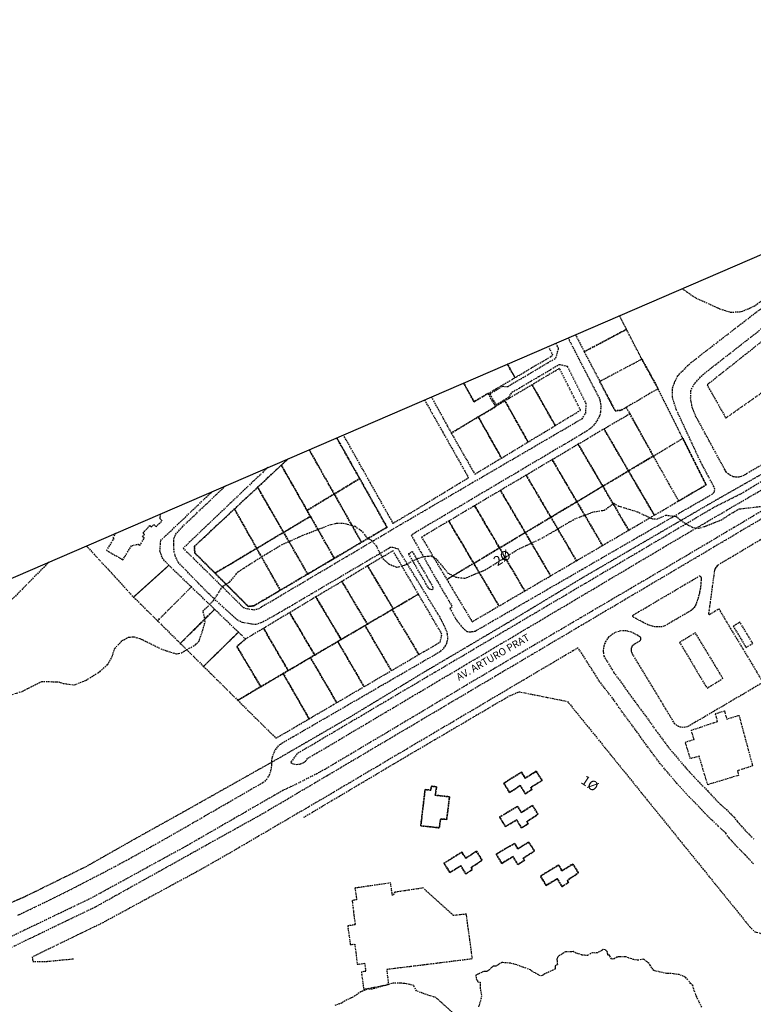
# Model space of a CAD drawing. Extents: x 360275 to 392392, y 7748301 to 7762241.
# Drawn here: x 363589 to 363891, y 7750409 to 7750815 of the extents above; entities that cross this region are included whole.
import ezdxf
from ezdxf.enums import TextEntityAlignment as Align

# ---------------------------------------------------------------- set-up
doc = ezdxf.new("R2010")
doc.units = 0
doc.header["$MEASUREMENT"] = 0
doc.linetypes.add('BORDER', pattern=[1.75, 0.5, -0.25, 0.5, -0.25, 0, -0.25])
doc.layers.get('0').update_dxf_attribs({"linetype": 'CONTINUOUS'})
doc.layers.add('BARRERA', color=6, linetype='FENCELINE1')
doc.styles.add('MONOTXT', font='MONOTXT', dxfattribs={"height": 0.2})
doc.styles.get("Standard").update_dxf_attribs({"font": 'txt', "bigfont": 'bigfont.shx'})
doc.linetypes.add('FENCELINE1', pattern='A,6.35,-2.54,[133,ltypeshp.shx,S=2.54,R=0,X=-2.54,Y=0],-2.54,25.4', length=36.83)

msp = doc.modelspace()

# ---------------------------------------------------------------- linework, layer by layer
at = {"color": 7, "linetype": 'BORDER', "ltscale": 0.5}
msp.add_lwpolyline([(364215.6354859777, 7750818.826413643), (364198.1340885972, 7750808.176715098), (364170.664139732, 7750791.879773315), (364137.3944896954, 7750771.859135739), (364108.5990796365, 7750754.611383715), (364072.0426696885, 7750732.538465495), (364037.2340940215, 7750712.010725781), (363996.9438013789, 7750687.865639816), (363943.2380609235, 7750656.093652583), (363901.4316976527, 7750631.387259495), (363874.5851016424, 7750616.123764111), (363820.6178212445, 7750584.731976012), (363790.9762477193, 7750566.857456687), (363756.6764376638, 7750546.632817628), (363724.6672027047, 7750527.243729104), (363696.2103611256, 7750510.767047666), (363658.1389952779, 7750489.317660286), (363634.7918653145, 7750476.316904858), (363615.5923463235, 7750465.43115113), (363590.6700239304, 7750453.185795863), (363559.285965268, 7750439.458821814)], dxfattribs=at)
at = {"color": 7, "linetype": 'BORDER'}
for points in [[(363814.746335929, 7750683.807098115), (363827.8805245765, 7750658.33231522), (363828.3300033881, 7750655.562230602), (363828.1295537109, 7750653.172268274), (363827.7992620821, 7750651.622330392), (363826.0486901336, 7750648.58265971), (363824.1882931663, 7750646.473009709), (363821.7279808781, 7750644.813472591), (363750.0900045269, 7750602.426950627), (363760.6564877898, 7750583.734962197), (363767.0544274187, 7750572.783758222), (363766.0742976115, 7750572.093942623), (363768.7734000812, 7750567.323434698), (363771.3763450104, 7750564.090110669), (363773.0960834491, 7750562.699787073), (363774.2760420357, 7750562.479565058), (363776.4861022056, 7750562.799149239), (363776.8861473537, 7750563.039073974), (363776.8861473537, 7750563.039073974), (363872.3182062487, 7750618.217189626), (363873.981562158, 7750619.169083606), (363875.0769888553, 7750620.030216534), (363875.3241748771, 7750621.350232794), (363874.8921811598, 7750622.458912331), (363869.5056845861, 7750632.604482933), (363862.0387026657, 7750648.64588814), (363859.5496961501, 7750653.926356543), (363857.8506858562, 7750659.186676309), (363857.9314064746, 7750663.016661189), (363858.6718335663, 7750665.286521915), (363858.6718335663, 7750665.286521915), (363860.0623791794, 7750668.186260334), (363865.4736911234, 7750673.570472), (363930.6350956688, 7750723.83898956)], [(363817.7695983947, 7750685.113551911), (363821.4637807988, 7750678.047428798), (363827.8511768383, 7750665.829806102), (363834.1734361815, 7750653.736774954), (363836.3041600062, 7750653.747896981), (363838.7171564902, 7750655.03709598), (363840.297789351, 7750652.411790302), (363829.6284230844, 7750646.175924201), (363818.9703126334, 7750639.856300997), (363808.2676986408, 7750633.510289834), (363797.5047008124, 7750627.12847466), (363786.9042733925, 7750620.843054035), (363776.2599437655, 7750614.531602021), (363765.5952979949, 7750608.208103747), (363754.3598388777, 7750601.546147235), (363764.7715582725, 7750584.109187948), (363775.1832776683, 7750566.67222866), (363786.3042840211, 7750573.172031121), (363796.9348714481, 7750579.385202495), (363807.6034664594, 7750585.620587848), (363818.2393346046, 7750591.836845601), (363828.9992196549, 7750598.125586488), (363839.7917089191, 7750604.433383288), (363850.3683392898, 7750610.61501883), (363860.4361067571, 7750616.499243486), (363871.7538989893, 7750623.11405976), (363862.148246237, 7750642.305964774), (363851.8989640352, 7750662.783828753), (363851.4815194792, 7750663.617874754), (363845.2096220403, 7750675.049945088), (363838.906259789, 7750687.294036994), (363835.9780322699, 7750692.982031025)], [(363817.7695983947, 7750685.113551911), (363821.4637807988, 7750678.047428798), (363838.906259789, 7750687.294036994), (363835.9780322699, 7750692.982031025)], [(363952.4873184272, 7750665.656169932), (363887.9305791165, 7750627.387092211), (363886.3055041413, 7750626.56328766), (363885.174932598, 7750626.305714612), (363884.0155510985, 7750626.286468125), (363882.8770531098, 7750626.506373143), (363881.8082369872, 7750626.956004086), (363880.8549143811, 7750627.616088851), (363880.0579466511, 7750628.458334852), (363879.4442780464, 7750629.442522616), (363867.3492801971, 7750651.714889001), (363866.0399030008, 7750655.025135422), (363865.3506273971, 7750658.875265177), (363865.4112012571, 7750661.925253835), (363866.6916979541, 7750664.565012954), (363869.682341379, 7750667.984450321), (363873.8329716128, 7750671.333669433), (363900.6769166727, 7750692.298619078)], [(363900.9632995472, 7750687.227292134), (363872.1390437539, 7750664.365996338), (363879.8270918418, 7750650.726035865), (363910.4836383973, 7750672.315245909)], [(363690.9342576956, 7750630.303718405), (363656.0089807668, 7750596.994652007), (363680.874380024, 7750572.539973114), (363682.2642915685, 7750572.069711592), (363685.2542087295, 7750571.629149027), (363687.1142896021, 7750572.058799058), (363687.9043780192, 7750572.52865041), (363743.6305879102, 7750605.52816603), (363747.7410450455, 7750607.957392685), (363820.56903831, 7750650.433690747), (363822.119476674, 7750652.763399071), (363822.2502123442, 7750656.673374542), (363814.6107446727, 7750671.937242658), (363811.1823969724, 7750672.7032507), (363791.3376045375, 7750661.028090942), (363790.2199598782, 7750659.126029602), (363785.189898597, 7750656.09530858), (363782.5594551441, 7750660.730235653), (363787.7687450898, 7750663.809787341), (363789.9381976285, 7750663.716709113), (363809.7675963537, 7750675.469867243), (363810.9007445936, 7750679.349925625), (363809.7504660441, 7750681.648214044)], [(363758.3890279957, 7750659.453202366), (363766.5948045746, 7750644.504750046), (363776.3344888965, 7750627.546416363), (363787.3286470351, 7750634.195409542), (363798.2971862609, 7750640.828909039), (363809.4835651097, 7750647.594152519), (363819.9496949705, 7750653.92380734), (363811.2902447152, 7750671.167986186), (363799.9642935804, 7750664.411446622), (363788.7768014892, 7750657.737505332), (363784.8936516837, 7750655.420997432), (363781.8632618169, 7750660.863146304), (363792.8953091231, 7750667.370672677), (363808.5576902487, 7750676.609516149), (363806.6912779763, 7750680.326235582)], [(363789.7211361745, 7750672.992864287), (363792.8953091231, 7750667.370672677), (363808.5576902487, 7750676.609516149), (363806.6912779763, 7750680.326235582)], [(363771.6793097509, 7750665.196381879), (363776.0206035831, 7750657.416709618), (363781.8632618169, 7750660.863146304), (363792.8953091231, 7750667.370672677), (363789.7211361751, 7750672.992864287)], [(363758.3890279957, 7750659.453202366), (363766.5948045746, 7750644.504750046), (363777.7605469719, 7750651.165716473), (363784.8936516837, 7750655.420997432), (363781.8632618169, 7750660.863146304), (363776.0206035812, 7750657.416709618), (363771.6793097506, 7750665.196381879)], [(363955.5586655725, 7750660.577368232), (363886.1437920759, 7750619.449089183), (363874.982055311, 7750613.822453209), (363702.9325736862, 7750512.139710953), (363700.3345560402, 7750508.55396078), (363701.5758057655, 7750508.027235258), (363702.8348383157, 7750507.835301202), (363704.1453240615, 7750507.961102436), (363705.5320441619, 7750508.48751399), (363706.5480617451, 7750509.218540477), (363707.5194812975, 7750510.41174146), (363715.1655645453, 7750514.885823595), (363862.2603426481, 7750602.178427835), (363958.3566265887, 7750658.335423952)], [(363755.5571484927, 7750658.22945161), (363773.7656421558, 7750625.994400277), (363742.6809181188, 7750607.213991552), (363722.1196767091, 7750643.779990984)], [(363961.7145796287, 7750652.159053547), (363863.6116575076, 7750593.889830356), (363863.6116575076, 7750593.889830356), (363784.6165193504, 7750547.508340001), (363714.5088224047, 7750505.750699636), (363711.1669313515, 7750503.941787202), (363702.2272043544, 7750499.443500727), (363697.1566878807, 7750497.015917013), (363693.5543137713, 7750494.991021763), (363657.8826707507, 7750474.42437925), (363618.1469512515, 7750452.662378059), (363577.8576912637, 7750433.308382873)], [(363579.5072166062, 7750429.639695622), (363619.8196235046, 7750449.066245756), (363619.8201912519, 7750449.066547082), (363619.8201912519, 7750449.066547082), (363689.1898450981, 7750487.738917709), (363715.8140619573, 7750503.465366025), (363786.7743174637, 7750545.445815504), (363864.9140193117, 7750591.634358403), (363864.9140193117, 7750591.634358403), (363963.1071242642, 7750649.801762848)], [(363719.3507461785, 7750642.583442604), (363728.8394162235, 7750625.708843617), (363740.1119201918, 7750605.661884123), (363729.594116954, 7750599.449573153), (363718.3882683188, 7750592.830870099), (363707.3993278797, 7750586.340283263), (363696.1123518607, 7750579.673662548), (363685.1845078933, 7750573.21916217), (363682.854468421, 7750573.009600567), (363669.1824000188, 7750586.699265586), (363660.8886062604, 7750595.003733862), (363660.6491217966, 7750597.743778971), (363677.192078757, 7750613.196663968), (363686.7406108089, 7750622.116010614), (363696.5186019026, 7750631.249696464), (363699.4414805679, 7750633.979976667)], [(363707.989732459, 7750637.673964954), (363718.339834202, 7750619.361647643), (363728.8394162235, 7750625.708843617), (363719.3507461785, 7750642.583442604)], [(363699.4414805705, 7750633.979976668), (363696.5186019026, 7750631.249696463), (363707.1399001608, 7750612.591075625), (363718.339834202, 7750619.361647643), (363707.9897324609, 7750637.673964955)], [(363587.8876371895, 7750445.631474558), (363599.7211721529, 7750451.313140308), (363611.1322208726, 7750456.996516285), (363622.3942905458, 7750462.806889491), (363632.6394787988, 7750468.269994605), (363642.2384200207, 7750473.545076481), (363654.7697278539, 7750480.664546438), (363689.8600835855, 7750500.903919812), (363690.9837112258, 7750502.365822815), (363691.6015292237, 7750503.487881753), (363692.1458960342, 7750504.902664801), (363692.4766999473, 7750506.383402792), (363692.5664420779, 7750507.222622869), (363692.5667160711, 7750509.236663302), (363692.8586537874, 7750510.901317733), (363693.4141395361, 7750512.510253923), (363694.193740962, 7750513.972802904), (363695.0210181986, 7750515.100783342), (363696.1282695689, 7750516.235897652), (363762.2923311627, 7750554.532616584), (363763.4863497083, 7750555.749183816), (363764.2874528988, 7750556.785317866), (363764.7547887041, 7750557.854903062), (363765.2221245094, 7750559.392378562), (363765.0923032238, 7750561.494127199), (363764.7025760504, 7750562.944200551), (363762.3635017973, 7750567.864640739), (363744.8389020524, 7750596.567938525), (363743.6989716896, 7750596.938153011), (363743.6289754527, 7750596.958166182), (363742.4790469705, 7750597.338382549), (363741.4590338179, 7750597.268574464), (363696.7640824633, 7750570.956983416), (363690.183380776, 7750567.228221519), (363688.0831888987, 7750566.208616654), (363687.2731399935, 7750565.948769062), (363685.9930515856, 7750565.479009904), (363683.5531118371, 7750565.799468989), (363681.803172076, 7750566.119798247), (363680.5132153732, 7750566.350040958), (363678.4233960359, 7750567.310434178), (363666.5654489769, 7750578.222665461), (363654.0278725902, 7750591.105024651), (363652.9321003592, 7750593.469562341), (363652.9321003592, 7750593.469562341), (363652.3186779077, 7750595.385346314), (363652.3186779077, 7750595.385346314), (363652.1591934458, 7750598.12537637), (363652.2496901647, 7750600.76535939), (363652.3797917635, 7750601.305334921), (363653.0000796242, 7750602.835218239), (363655.7406515552, 7750605.87470265), (363673.5756761454, 7750622.802489177)], [(363616.136636724, 7750597.981140726), (363635.5851898947, 7750576.848494396), (363645.4539915676, 7750567.068401765), (363654.8494760738, 7750557.757371731), (363664.4407818763, 7750548.252280604), (363678.5442493659, 7750534.275586875), (363694.3242384259, 7750518.63744155), (363707.9854163312, 7750526.635576412), (363719.3827564445, 7750533.308314583), (363730.6412027756, 7750539.899735374), (363741.9098171507, 7750546.497109192), (363743.6196694848, 7750547.498167058), (363753.26000961, 7750553.140645557), (363762.0316974305, 7750558.274702999), (363762.7723089083, 7750561.524563709), (363753.0794487911, 7750578.062702774), (363742.5987854385, 7750595.948359995), (363732.1337067689, 7750589.677152882), (363721.4897194392, 7750583.298734607), (363710.7770407916, 7750576.879153002), (363699.9674285146, 7750570.401483838), (363689.1961327827, 7750563.946775895), (363681.7919283983, 7750559.509800246), (363678.831959878, 7750562.355844752), (363669.0268046417, 7750571.783616708), (363659.4277530097, 7750581.013217625), (363650.1376544022, 7750589.945756581), (363647.5965793523, 7750592.71447996), (363646.4587661595, 7750595.807747708), (363646.7838468429, 7750600.203492664), (363668.0913259515, 7750620.432516271)], [(363616.136636724, 7750597.981140726), (363635.5851898947, 7750576.848494396), (363650.1376544022, 7750589.945756581), (363647.5965793523, 7750592.71447996), (363646.4587661595, 7750595.807747708), (363646.7838468429, 7750600.203492664), (363668.0913259515, 7750620.432516271)], [(363919.9331650975, 7750615.76333677), (363877.0217411927, 7750590.259450822), (363876.6474235122, 7750590.005261183), (363876.3032152717, 7750589.711445798), (363875.9941271691, 7750589.380883645), (363875.7240585171, 7750589.017744943), (363875.4964163805, 7750588.626610886), (363875.3140725874, 7750588.212415843), (363875.1793275046, 7750587.780385109), (363874.8535208394, 7750585.549745895), (363873.7002935036, 7750576.97960198), (363872.7362167378, 7750570.095376825), (363872.736385527, 7750569.998386326), (363872.7635149573, 7750569.905267159), (363872.8154655675, 7750569.823362827), (363872.8881404594, 7750569.759132419), (363872.9758083931, 7750569.71764123), (363873.0715557559, 7750569.702161313), (363873.1678317812, 7750569.713913434), (363873.2803163909, 7750569.766050898), (363876.9540497306, 7750571.988703222), (363895.0127740063, 7750541.922604329)], [(363628.1564834745, 7750603.175322375), (363626.9907074886, 7750601.303783048), (363627.4747800519, 7750601.060734553), (363624.4170835846, 7750596.190142652), (363631.1473194211, 7750592.216425091), (363634.8046436923, 7750598.071490144), (363637.4547243536, 7750598.651128259), (363638.1479673049, 7750598.176577589), (363640.0389351499, 7750601.293060685), (363639.2495638019, 7750601.735157886), (363640.0327862723, 7750602.67176638), (363639.443267567, 7750603.213552982), (363642.3065686011, 7750606.329114557), (363642.892329486, 7750605.744810115), (363643.9397853845, 7750606.788408708), (363644.8419378604, 7750605.882921735), (363647.3101231939, 7750608.304178971), (363646.536890881, 7750609.122748166), (363646.6723246801, 7750611.176642576)], [(363600.7174902885, 7750591.3180069), (363551.1240051267, 7750541.077354848)], [(363894.7925734584, 7750541.378706959), (363864.6986221428, 7750523.710470087), (363863.8758433181, 7750523.328180903), (363862.9943951889, 7750523.11346233), (363862.0880564096, 7750523.073401283), (363861.1911012557, 7750523.209512717), (363860.33744915, 7750523.516649419), (363859.5593819598, 7750523.983196648), (363858.8863232172, 7750524.591511369), (363858.309463363, 7750525.375267399), (363841.3859342261, 7750553.370978884), (363841.0578863908, 7750554.032253232), (363840.9115112199, 7750554.636134002), (363840.8906666551, 7750555.257151861), (363840.9962192884, 7750555.869488629), (363841.2237808778, 7750556.447687035), (363841.5638907839, 7750556.96770908), (363842.0024092885, 7750557.407935382), (363842.5211054374, 7750557.750063986), (363844.2781787243, 7750558.713733416), (363844.5052607459, 7750558.896213213), (363844.6765730436, 7750559.131834131), (363844.7801365115, 7750559.404120246), (363844.8087094164, 7750559.6940318), (363844.7602937826, 7750559.981296568), (363844.6382750989, 7750560.245827401), (363844.4511855905, 7750560.469126833), (363844.2121075949, 7750560.635580527), (363840.8928218753, 7750562.345060465), (363838.5068660554, 7750562.955401028), (363836.5226140496, 7750562.923181629), (363834.0222584949, 7750562.174517577), (363831.5328468214, 7750560.351858061), (363830.3298637717, 7750558.709950531), (363829.548863232, 7750556.794490067), (363829.2593811163, 7750554.68095607), (363829.5386552912, 7750552.460329756), (363833.7141342274, 7750545.619315529), (363837.0536381033, 7750541.184663348), (363841.9908638623, 7750534.167910687), (363846.4503036503, 7750528.267425888), (363851.0689846174, 7750521.729082565), (363856.3247239514, 7750514.712268125), (363863.3323972094, 7750506.419736637), (363868.2696229684, 7750500.997661176), (363872.2512767854, 7750497.010875507), (363876.0736269894, 7750492.864578874), (363877.9848020904, 7750491.110390709), (363880.1160303325, 7750489.16153986), (363881.8664658096, 7750487.427429565), (363883.3190603236, 7750486.032328537), (363884.6887028123, 7750484.132070803), (363886.3183659919, 7750482.341764148), (363888.0280065926, 7750480.431442442), (363889.7976678888, 7750478.631109446), (363891.3573743448, 7750477.070815957)], [(363891.2270984574, 7750466.866352347), (363889.5174540941, 7750468.756674052), (363887.8477777437, 7750470.476988235), (363886.2880712877, 7750472.037281724), (363884.5184099915, 7750473.837614719), (363882.8087693908, 7750475.747936425), (363881.1791062112, 7750477.53824308), (363879.8094637225, 7750479.438500813), (363878.3568692085, 7750480.833601843), (363876.6064337314, 7750482.567712137), (363874.4752054893, 7750484.516562985), (363872.5640303883, 7750486.270751151), (363868.7416801843, 7750490.417047784), (363864.7600263673, 7750494.403833453), (363859.8228006082, 7750499.825908913), (363852.8151273503, 7750508.118440402), (363847.5593880162, 7750515.135254841), (363842.9407070492, 7750521.673598165), (363838.4812672612, 7750527.574082963), (363833.5440415022, 7750534.590835624), (363827.9084490313, 7750541.855046755), (363818.95690733, 7750555.931282088), (363714.706517212, 7750494.316937492), (363674.8019163049, 7750470.971434146), (363663.6305736731, 7750464.61049052), (363622.922487595, 7750442.513671115), (363593.7655756547, 7750428.361533958), (363594.010795528, 7750426.546687623), (363598.636894442, 7750426.465443627), (363610.7971106012, 7750427.613155685)], [(363705.7580988425, 7750486.005289677), (363743.6123296981, 7750508.488167747), (363746.632666435, 7750510.277599498), (363790.5475237275, 7750536.089337314), (363794.6078435135, 7750537.788573389), (363814.5670943175, 7750533.804817957), (363889.7695949058, 7750440.790666854), (363891.8292204476, 7750438.800279299), (363898.6588722466, 7750436.948994257), (363902.8872089133, 7750428.108198533), (363894.3918712082, 7750399.73979644)], [(363869.9476884174, 7750407.661123317), (363867.7456884178, 7750412.133123318), (363866.8676884276, 7750414.368123313), (363866.2116884281, 7750416.599123265), (363865.3256884579, 7750417.498123323), (363863.3356883879, 7750419.966123256), (363860.6706884679, 7750421.106123309), (363857.1116884378, 7750421.586123258), (363855.3306884774, 7750421.604123288), (363850.2176884076, 7750422.768123345), (363849.3326884377, 7750423.890123278), (363848.6706883981, 7750425.009123283), (363848.2296883882, 7750425.681123342), (363847.1216884282, 7750426.583123275), (363845.7906884177, 7750427.486123244), (363843.7846883776, 7750427.061123278), (363841.7826884276, 7750427.304123338), (363839.7826884574, 7750427.992123323), (363838.4496884578, 7750428.450123305), (363836.0016884682, 7750428.475123284), (363834.8866883776, 7750428.263123279), (363833.7706883781, 7750427.607123276), (363833.1576884676, 7750427.433123345), (363832.6576884378, 7750427.618123312), (363831.995688388, 7750428.737123311), (363831.9096884382, 7750429.137123288), (363831.7756883883, 7750429.185123319), (363831.3306883982, 7750429.189123335), (363831.1976884574, 7750429.335123278), (363831.1376884578, 7750429.513123293), (363831.0386883783, 7750430.325123276), (363830.6726884776, 7750430.976123278), (363830.0686884279, 7750431.355123324), (363829.3386884377, 7750431.434123296), (363826.8836883883, 7750430.124123309), (363826.049688408, 7750430.008123327), (363824.8806884083, 7750430.144123305), (363822.8706884774, 7750429.052123266), (363820.4226884077, 7750429.076123311), (363820.4236884274, 7750429.299123314), (363817.9786884281, 7750429.991123343), (363816.8696884577, 7750430.670123313), (363816.2006883778, 7750430.454123273), (363813.7516884179, 7750430.479123292), (363812.1896884179, 7750429.604123313), (363810.4016884378, 7750428.287123268), (363810.175688478, 7750427.622123267), (363810.3846884378, 7750425.172123324), (363809.4916883883, 7750424.736123243), (363809.4846883881, 7750423.401123261), (363807.699688428, 7750422.52912331), (363805.2446884679, 7750421.441123252), (363804.128688448, 7750420.785123252), (363803.459688478, 7750420.569123323), (363799.6866884277, 7750422.610123291), (363799.2436884575, 7750423.059123266), (363796.1336884274, 7750424.20312327), (363793.6896884077, 7750425.118123298), (363791.0226884381, 7750425.812123306), (363787.4626884282, 7750426.070123272), (363785.005688398, 7750424.537123255), (363783.8926884074, 7750424.549123302), (363781.4326883982, 7750422.348123307), (363779.8746884278, 7750422.364123275), (363776.7506883777, 7750420.838123277), (363776.9646883978, 7750419.278123287), (363777.6266883974, 7750418.159123257), (363778.5156884379, 7750417.927123267), (363778.5036883781, 7750415.702123333), (363779.1526883877, 7750412.135123304), (363778.2456884476, 7750409.029123283), (363777.792688378, 7750407.699123315)], [(363767.540688468, 7750405.132123332), (363762.6666883779, 7750409.409123284), (363760.2296883882, 7750411.658123257), (363757.118688478, 7750412.580123329), (363754.6746883978, 7750413.494123256), (363752.2316884481, 7750414.409123287), (363751.1306884278, 7750416.6451233), (363748.0176884782, 7750417.344123316), (363745.570688418, 7750417.591123261), (363742.677688388, 7750417.620123302), (363740.0016884281, 7750416.757123331), (363736.6586884278, 7750415.901123272), (363733.9836883674, 7750415.038123269), (363731.9806884777, 7750415.058123256), (363729.3036883975, 7750413.972123248), (363725.9536883681, 7750411.78112327), (363723.4986884779, 7750410.693123305), (363721.4886883878, 7750409.379123322), (363718.3676884676, 7750408.297123281)]]:
    msp.add_lwpolyline(points, dxfattribs=at)
for points, elevation in [([(363861.8444929915, 7750704.159802123), (363863.8167572362, 7750702.727980392), (363867.5067572357, 7750700.227980392), (363877.4567572349, 7750695.747980392), (363881.8767572367, 7750694.32798039), (363886.2267572363, 7750694.607980391), (363889.1567572361, 7750695.757980393), (363892.1067572372, 7750697.197980395), (363895.1167572351, 7750699.497980392), (363897.7567572357, 7750702.837980391), (363900.0867572376, 7750705.617980393), (363903.3867572365, 7750706.71798039), (363907.0367572369, 7750705.807980394), (363909.8867572365, 7750703.64798039), (363912.0467572366, 7750700.997980392), (363914.5267572352, 7750698.207980393), (363917.2267572363, 7750697.097980393), (363920.9267572375, 7750697.737980394), (363922.6067572372, 7750699.207980393)], 30), ([(363741.8067572364, 7750590.107980391), (363744.1867572354, 7750589.127980394), (363747.3067572364, 7750590.007980393), (363752.5267572352, 7750592.677980391), (363754.8367572376, 7750593.497980392), (363758.3167572362, 7750593.837980391), (363760.3167572362, 7750592.71798039), (363765.2367572361, 7750586.767980395), (363768.6167572351, 7750585.067980392), (363772.2667572373, 7750584.637980392), (363780.6267572367, 7750588.067980392), (363793.9267572375, 7750596.427980391), (363804.0067572357, 7750601.14798039), (363817.5167572373, 7750609.07798039), (363824.8067572364, 7750611.867980393), (363829.7367572361, 7750612.71798039), (363833.6667572358, 7750615.547980392), (363835.7567572357, 7750614.39798039), (363843.4267572375, 7750612.027980393), (363849.5967572355, 7750609.107980391), (363851.4367572354, 7750609.037980391), (363855.1467572363, 7750610.657980392), (363859.3467572355, 7750610.107980391), (363862.0267572352, 7750608.027980393), (363864.2067572349, 7750606.637980392), (363866.4967572359, 7750605.497980392), (363868.6367572365, 7750605.207980393), (363871.2267572363, 7750606.017980395), (363877.7967572366, 7750608.617980393), (363882.826757236, 7750611.767980395), (363885.3667572351, 7750613.177980391), (363895.7167572366, 7750614.427980391)], 20), ([(363584.8667572351, 7750536.457980393), (363589.7167572366, 7750537.997980392), (363597.696757237, 7750542.087980391), (363604.7667572373, 7750541.837980391), (363606.4767572363, 7750541.227980392), (363611.1367572365, 7750540.597980393), (363615.9667572366, 7750542.547980392), (363621.7667572373, 7750546.157980392), (363624.9067572361, 7750548.997980392), (363626.6067572372, 7750551.937980393), (363627.8667572351, 7750555.737980394), (363630.9367572354, 7750558.89798039), (363633.4867572361, 7750560.307980394), (363635.7967572366, 7750560.437980393), (363638.5067572357, 7750559.627980394), (363646.7567572357, 7750555.547980392), (363649.2367572361, 7750554.627980394), (363653.446757237, 7750553.387980392), (363655.3167572362, 7750553.89798039), (363661.076757236, 7750557.137980392), (363662.5867572376, 7750558.677980391), (363664.1667572358, 7750563.237980394), (363665.0567572364, 7750566.597980393), (363664.8967572363, 7750568.347980393), (363664.2467572359, 7750571.067980392), (363668.6067572372, 7750575.46798039), (363672.3767572367, 7750581.287980391), (363675.2967572366, 7750583.137980392), (363677.8767572367, 7750586.297980392), (363678.9267572375, 7750587.437980393), (363688.6567572361, 7750593.657980392), (363696.6267572367, 7750598.447980395), (363705.3867572365, 7750602.317980392), (363716.3967572363, 7750606.637980392), (363719.326757236, 7750607.297980392), (363722.0967572355, 7750607.337980391), (363726.9567572349, 7750606.027980393), (363729.4967572359, 7750604.297980392), (363731.8767572367, 7750601.257980393), (363733.576757236, 7750600.367980393), (363735.6667572358, 7750598.027980393), (363737.0167572373, 7750595.117980393), (363738.5467572366, 7750592.617980393), (363740.826757236, 7750590.507980393), (363741.8067572364, 7750590.107980391)], 20)]:
    msp.add_lwpolyline(points, dxfattribs=dict(at, elevation=elevation))
for points in [[(363827.8511768383, 7750665.829806102), (363845.2096220403, 7750675.049945088), (363838.906259789, 7750687.294036994), (363821.4637807988, 7750678.047428798), (363827.8511768383, 7750665.829806102)], [(363879.8270918418, 7750650.726035865), (363910.4836383973, 7750672.315245908), (363900.9642363832, 7750687.225824736), (363872.1390437539, 7750664.365996338), (363879.8270918418, 7750650.726035865)], [(363827.8511768383, 7750665.829806102), (363845.2096220403, 7750675.049945088), (363851.4815194792, 7750663.617874754), (363851.8989640352, 7750662.783828753), (363838.7171564902, 7750655.03709598), (363836.3041600062, 7750653.747896981), (363834.1734361815, 7750653.736774954), (363827.8511768383, 7750665.829806102)], [(363811.2902447152, 7750671.167986186), (363799.9642935804, 7750664.411446622), (363809.4835651115, 7750647.59415252), (363819.9496949705, 7750653.92380734)], [(363799.9642935804, 7750664.411446622), (363788.7768014882, 7750657.737505332), (363798.2971862609, 7750640.828909039), (363809.4835651097, 7750647.594152519)], [(363840.297789351, 7750652.411790302), (363849.9723358768, 7750635.029082055), (363862.148246237, 7750642.305964774), (363851.8989640352, 7750662.783828753), (363838.7171564902, 7750655.03709598), (363840.297789351, 7750652.411790302)], [(363788.7768014892, 7750657.737505332), (363777.7605469719, 7750651.165716473), (363787.328647036, 7750634.195409542), (363798.2971862637, 7750640.82890904)], [(363777.7605469719, 7750651.165716473), (363766.5948045756, 7750644.504750046), (363776.3344888965, 7750627.546416363), (363787.3286470351, 7750634.195409542)], [(363829.6284230844, 7750646.175924201), (363829.6284230844, 7750646.175924201), (363839.7074458095, 7750628.894312751), (363849.9723358768, 7750635.029082055), (363840.297789351, 7750652.411790302)], [(363829.6284230788, 7750646.175924213), (363818.9703126334, 7750639.856300997), (363829.1296235936, 7750622.572520833), (363839.7074458114, 7750628.894312751)], [(363860.4361067571, 7750616.499243486), (363849.9723358768, 7750635.029082055), (363862.148246237, 7750642.305964774), (363871.7538989893, 7750623.11405976), (363860.4361067571, 7750616.499243486)], [(363808.2676986427, 7750633.510289834), (363818.4244753997, 7750616.17463307), (363829.1296235936, 7750622.572520833), (363818.9703126334, 7750639.856300998)], [(363839.7074458095, 7750628.89431275), (363850.3683392907, 7750610.61501883), (363860.4361067571, 7750616.499243486), (363860.4361067571, 7750616.499243486), (363849.972887419, 7750635.029411682)], [(363686.7406108089, 7750622.116010615), (363697.4678754153, 7750603.539073207), (363708.5402608773, 7750610.131037405), (363707.1399001608, 7750612.591075625), (363696.5186019026, 7750631.249696464)], [(363797.5047008115, 7750627.12847466), (363807.7044572736, 7750609.767858353), (363818.4244753978, 7750616.17463307), (363808.2676986408, 7750633.510289834)], [(363786.9042733925, 7750620.843054035), (363797.1276187476, 7750603.446654335), (363807.7044572736, 7750609.767858353), (363797.5047008124, 7750627.12847466)], [(363829.1296235909, 7750622.572520831), (363839.7917089191, 7750604.433383288), (363850.3683392898, 7750610.61501883), (363839.7074458095, 7750628.89431275)], [(363686.7406108089, 7750622.116010614), (363677.1920787579, 7750613.196663967), (363686.3713770703, 7750596.932753364), (363697.4678754163, 7750603.539073209)], [(363718.339834201, 7750619.361647643), (363729.594116954, 7750599.449573153), (363740.1119201918, 7750605.661884123), (363728.8394162244, 7750625.708843618)], [(363818.4244753997, 7750616.17463307), (363828.9992196559, 7750598.125586488), (363839.7917089191, 7750604.433383288), (363829.1296235918, 7750622.572520833)], [(363707.1399001608, 7750612.591075625), (363708.5402608773, 7750610.131037405), (363718.3882683207, 7750592.8308701), (363729.594116954, 7750599.449573152), (363718.3398342038, 7750619.361647642)], [(363776.2599437655, 7750614.531602021), (363786.512573501, 7750597.102616227), (363797.1276187458, 7750603.446654334), (363786.9042733916, 7750620.843054035)], [(363765.5952979949, 7750608.208103747), (363775.9062241249, 7750590.763775171), (363786.5125735019, 7750597.102616228), (363776.2599437645, 7750614.531602021)], [(363818.4244753978, 7750616.174633069), (363807.7044572727, 7750609.767858353), (363818.2393346037, 7750591.836845601), (363828.9992196549, 7750598.125586488)], [(363660.6491217966, 7750597.743778971), (363660.8886062604, 7750595.003733862), (363669.1824000188, 7750586.699265586), (363686.3713770685, 7750596.932753364), (363677.192078757, 7750613.196663968)], [(363697.4678754191, 7750603.539073209), (363707.3993278797, 7750586.340283263), (363718.3882683188, 7750592.830870099), (363708.5402608783, 7750610.131037405)], [(363797.1276187458, 7750603.446654334), (363807.6034664594, 7750585.620587848), (363818.2393346046, 7750591.836845601), (363807.7044572727, 7750609.767858353)], [(363754.3598388777, 7750601.546147235), (363764.7715582725, 7750584.109187948), (363775.9062241259, 7750590.763775172), (363765.5952979958, 7750608.208103748)], [(363686.3713770712, 7750596.932753364), (363696.1123518607, 7750579.673662548), (363707.3993278797, 7750586.340283263), (363697.4678754181, 7750603.539073209)], [(363786.5125735019, 7750597.102616227), (363796.9348714481, 7750579.385202495), (363807.6034664585, 7750585.620587848), (363797.1276187458, 7750603.446654334)], [(363669.1824000179, 7750586.699265586), (363682.854468421, 7750573.009600567), (363685.1845078933, 7750573.21916217), (363696.1123518607, 7750579.673662547), (363686.3713770694, 7750596.932753364)], [(363732.1337067689, 7750589.677152882), (363742.7090003471, 7750571.970386238), (363753.0794487911, 7750578.062702774), (363753.0794487911, 7750578.062702774), (363742.5987854385, 7750595.948359995)], [(363749.0385595429, 7750594.747148322), (363750.4987269713, 7750595.636873605), (363757.4564897286, 7750583.745564282), (363758.9360061529, 7750581.175285863), (363759.0158010655, 7750580.08527083), (363758.6257577984, 7750579.855344213), (363757.6058161425, 7750580.165536122), (363757.1958970566, 7750580.595613256), (363749.0385595429, 7750594.747148322), (363749.0385595429, 7750594.747148322)], [(363775.906224124, 7750590.763775171), (363786.304284023, 7750573.172031121), (363796.93487145, 7750579.385202496), (363786.512573501, 7750597.102616227)], [(363635.5851898751, 7750576.848494416), (363645.4539915676, 7750567.068401765), (363659.4277530097, 7750581.013217626), (363650.1376544022, 7750589.945756581)], [(363721.4897194392, 7750583.298734607), (363732.0050182844, 7750565.682129056), (363742.2246744203, 7750571.685859792), (363742.7090003452, 7750571.970386238), (363732.1337067698, 7750589.677152884)], [(363764.7715582725, 7750584.109187948), (363775.1832776683, 7750566.67222866), (363786.3042840211, 7750573.172031121), (363775.9062241259, 7750590.763775172)], [(363841.8729589012, 7750568.437172278), (363841.7218924797, 7750568.511291125), (363841.597985994, 7750568.625141245), (363841.5113754141, 7750568.76940931), (363841.4691457812, 7750568.932293703), (363841.4747516223, 7750569.100469925), (363841.5277343605, 7750569.26018059), (363841.6237598284, 7750569.398360822), (363841.7693570907, 7750569.512192807), (363869.0037636448, 7750585.578741896), (363869.1072041577, 7750585.549295577), (363869.184695172, 7750585.516751381), (363869.2490352568, 7750585.481912726), (363869.3326704771, 7750585.423945553), (363869.4177480236, 7750585.345876971), (363869.4984720562, 7750585.2449562), (363869.582294125, 7750585.083633211), (363869.6246786834, 7750584.925634415), (363869.6258553629, 7750583.705025555), (363869.5740174557, 7750582.48632011), (363869.4639399516, 7750581.27148964), (363869.2958748945, 7750580.063315702), (363869.0702070947, 7750578.864564613), (363868.7874532592, 7750577.677981116), (363868.448260798, 7750576.506282091), (363867.7488910937, 7750574.52707676), (363867.5719856675, 7750573.983267493), (363867.3434025234, 7750573.45907879), (363867.0652774282, 7750572.959408417), (363866.7402090494, 7750572.488925051), (363866.3712346664, 7750572.052024657), (363865.9618017952, 7750571.65278942), (363865.5157359791, 7750571.2949496), (363864.5032958462, 7750570.668276122), (363859.7967498348, 7750567.904053873), (363854.7722773411, 7750564.998683645), (363854.3552531562, 7750564.833302153), (363853.5780277549, 7750564.623742662), (363852.7078610853, 7750564.528486321), (363850.6442925305, 7750564.570733414), (363849.5760431875, 7750564.785191591), (363848.6797315617, 7750565.051854183), (363847.6971214087, 7750565.442044138), (363845.5200000125, 7750566.558351636), (363841.8729560449, 7750568.437173153), (363841.8729589012, 7750568.437172278)], [(363710.7770407916, 7750576.879153002), (363721.2141354483, 7750559.342820367), (363731.0360885634, 7750565.112912923), (363732.0050182854, 7750565.682129056), (363721.4897194392, 7750583.298734607)], [(363645.4539915676, 7750567.068401766), (363654.8494760747, 7750557.757371731), (363669.0268046417, 7750571.783616708), (363659.4277530097, 7750581.013217625)], [(363742.7090003471, 7750571.970386238), (363742.2246744203, 7750571.685859792), (363753.2600096128, 7750553.140645559), (363762.0316974305, 7750558.274702999), (363762.7723089083, 7750561.524563709), (363753.0794487911, 7750578.062702774)], [(363710.7770407916, 7750576.879153001), (363699.9674285146, 7750570.401483838), (363710.2892007324, 7750552.92476036), (363719.7990112657, 7750558.511478839), (363721.2141354493, 7750559.342820367)], [(363654.8494760738, 7750557.757371731), (363664.4407818763, 7750548.252280604), (363678.831959877, 7750562.355844751), (363669.0268046398, 7750571.783616708)], [(363689.1961327818, 7750563.946775894), (363699.3591105527, 7750546.503671676), (363708.5074861347, 7750551.878058341), (363710.2892007352, 7750552.92476036), (363699.9674285146, 7750570.401483838)], [(363731.0360885606, 7750565.112912921), (363741.9098171497, 7750546.497109194), (363743.6196694848, 7750547.498167058), (363753.26000961, 7750553.140645558), (363742.2246744203, 7750571.685859792), (363732.0050182844, 7750565.682129056)], [(363719.7990112657, 7750558.511478839), (363730.6412027747, 7750539.899735373), (363741.9098171507, 7750546.497109192), (363731.0360885634, 7750565.112912923), (363721.2141354483, 7750559.342820367)], [(363882.9075487553, 7750564.836811909), (363888.1508195464, 7750556.089434506), (363890.9737879046, 7750557.757921742), (363885.6897423201, 7750566.511416031), (363882.9075487553, 7750564.836811909)], [(363885.6897423192, 7750566.51141603), (363882.9075487553, 7750564.836811909), (363888.1508195474, 7750556.089434507), (363890.9737879046, 7750557.757921741)], [(363885.6897423192, 7750566.511416031), (363882.9075487553, 7750564.836811909), (363888.1508195464, 7750556.089434506), (363890.9737879065, 7750557.757921741)], [(363664.4407818773, 7750548.252280605), (363678.5442493659, 7750534.275586875), (363688.0587967428, 7750539.865088103), (363678.1710838823, 7750556.477366743), (363681.7919283983, 7750559.509800245), (363678.831959878, 7750562.355844752)], [(363681.7919283964, 7750559.509800245), (363678.1710838833, 7750556.477366743), (363688.0587967428, 7750539.865088104), (363697.2811937946, 7750545.282960084), (363699.3591105527, 7750546.503671677), (363689.1961327827, 7750563.946775895)], [(363860.7747114644, 7750558.17299067), (363872.1317741404, 7750539.255178234), (363878.6696120183, 7750543.240699013), (363867.308350955, 7750562.097828886), (363860.7747114644, 7750558.17299067)], [(363867.308350956, 7750562.097828886), (363860.7747114635, 7750558.17299067), (363872.1317741404, 7750539.255178235), (363878.6696120183, 7750543.240699013)], [(363867.308350956, 7750562.097828886), (363860.7747114635, 7750558.17299067), (363872.1317741413, 7750539.255178235), (363878.6696120183, 7750543.240699013)], [(363719.7990112657, 7750558.511478839), (363710.2892007352, 7750552.92476036), (363708.5074861328, 7750551.87805834), (363719.3827564445, 7750533.308314583), (363730.6412027756, 7750539.899735374)], [(363708.5074861347, 7750551.878058341), (363699.3591105527, 7750546.503671677), (363697.2811937946, 7750545.282960084), (363707.9854163321, 7750526.635576411), (363719.3827564436, 7750533.308314581)], [(363697.2811937946, 7750545.282960084), (363688.0587967428, 7750539.865088104), (363678.5442493659, 7750534.275586874), (363694.3242384259, 7750518.63744155), (363707.9854163312, 7750526.635576412)], [(363872.3832171316, 7750499.436550422), (363868.8754260911, 7750511.177210624), (363865.2252398859, 7750510.187897395), (363863.1665287603, 7750517.038284865), (363866.7467300183, 7750518.107611265), (363865.6774468942, 7750521.917812519), (363876.4281334569, 7750525.565789827), (363875.5887355561, 7750528.765947817), (363879.248949984, 7750529.905259163), (363880.2383064887, 7750526.485072954), (363885.2686074412, 7750528.084126524), (363890.9046787414, 7750507.203065719), (363884.6542931403, 7750505.154241703), (363885.2039469321, 7750503.314138251)], [(363801.6616757856, 7750505.00724562), (363804.0509645304, 7750501.226796005), (363799.3704133293, 7750498.297676605), (363799.9102590362, 7750497.477575018), (363797.2199260554, 7750495.708081177), (363795.0305564021, 7750499.058493169), (363790.6800258922, 7750496.239311677), (363788.3007409087, 7750500.039759411), (363795.5616062776, 7750504.63839335), (363797.1511396336, 7750502.158094233), (363801.6616757856, 7750505.00724562)], [(363797.1511396318, 7750502.158094234), (363795.5616062776, 7750504.63839335), (363788.3007409106, 7750500.039759411), (363790.6800258922, 7750496.239311677), (363795.0305564021, 7750499.058493169), (363797.2199260563, 7750495.708081177), (363799.9102590362, 7750497.477575017), (363799.3704133303, 7750498.297676605), (363804.0509645314, 7750501.226796004), (363801.6616757856, 7750505.007245621)], [(363797.1511396318, 7750502.158094234), (363795.5616062776, 7750504.63839335), (363788.3007409115, 7750500.039759411), (363790.6800258931, 7750496.239311678), (363795.030556403, 7750499.058493168), (363797.2199260582, 7750495.708081177), (363799.9102590362, 7750497.477575017), (363799.3704133312, 7750498.297676605), (363804.0509645314, 7750501.226796004), (363801.6616757865, 7750505.007245621)], [(363754.0474375765, 7750482.486203907), (363755.8202466461, 7750497.415870615), (363758.1802070931, 7750497.205426581), (363758.4205081294, 7750498.805381397), (363760.5304648177, 7750498.574984401), (363760.0298081794, 7750495.085078538), (363765.8996895392, 7750494.453974102), (363764.7279303445, 7750485.104194404), (363762.1779717839, 7750485.324674186), (363761.6772812762, 7750481.654768326), (363754.0474375765, 7750482.486203907)], [(363758.4205081294, 7750498.805381397), (363758.1802070931, 7750497.205426581), (363755.8202466451, 7750497.415870615), (363754.0474375774, 7750482.486203907), (363761.6772812762, 7750481.654768325), (363762.177971782, 7750485.324674186), (363764.7279303445, 7750485.104194404), (363765.8996895402, 7750494.453974102), (363760.0298081794, 7750495.085078538), (363760.5304648177, 7750498.574984401)], [(363760.0298081803, 7750495.085078538), (363760.5304648186, 7750498.574984401), (363758.4205081285, 7750498.805381396), (363758.1802070931, 7750497.205426581), (363755.8202466461, 7750497.415870615), (363754.0474375774, 7750482.486203907), (363761.6772812762, 7750481.654768325), (363762.1779717802, 7750485.324674186), (363764.7279303436, 7750485.104194404), (363765.8996895411, 7750494.453974102)], [(363800.0790191161, 7750490.887543148), (363802.4183323215, 7750487.23710294), (363797.7777641861, 7750484.217976015), (363798.3276023668, 7750483.357872547), (363795.637269386, 7750481.588378706), (363793.5978959667, 7750484.918762476), (363788.9873805129, 7750482.179629902), (363786.5781218716, 7750486.120083278), (363793.9789496082, 7750490.518690879), (363795.5884716742, 7750487.978388), (363800.0790191161, 7750490.887543148)], [(363795.5884716742, 7750487.978387999), (363793.9789496091, 7750490.518690879), (363786.5781218725, 7750486.120083278), (363788.9873805138, 7750482.179629901), (363793.5978959658, 7750484.918762476), (363795.6372693869, 7750481.588378706), (363798.3276023668, 7750483.357872548), (363797.7777641861, 7750484.217976015), (363802.4183323224, 7750487.23710294), (363800.0790191161, 7750490.887543149)], [(363795.5884716752, 7750487.978388), (363793.97894961, 7750490.51869088), (363786.5781218734, 7750486.120083278), (363788.9873805157, 7750482.1796299), (363793.5978959649, 7750484.918762475), (363795.637269386, 7750481.588378706), (363798.3276023677, 7750483.357872547), (363797.7777641861, 7750484.217976015), (363802.4183323224, 7750487.23710294), (363800.0790191152, 7750490.88754315)], [(363798.5161799387, 7750475.797836932), (363800.9254818539, 7750472.087383553), (363796.2849250081, 7750469.128256628), (363796.8147575444, 7750468.238156924), (363794.0644377357, 7750466.53867437), (363792.0850511434, 7750469.799046852), (363787.4145206389, 7750466.979925568), (363785.2052394169, 7750470.800341316), (363792.6760727958, 7750475.228935746), (363794.0756550747, 7750473.008672373), (363798.5161799387, 7750475.797836932)], [(363792.6760727976, 7750475.228935746), (363785.205239416, 7750470.800341316), (363787.4145206379, 7750466.979925569), (363792.0850511425, 7750469.799046853), (363794.0644377357, 7750466.53867437), (363796.8147575435, 7750468.238156924), (363796.284925009, 7750469.128256628), (363800.9254818539, 7750472.087383553), (363798.5161799387, 7750475.797836932), (363794.0756550756, 7750473.008672373)], [(363794.0756550756, 7750473.008672373), (363792.6760727976, 7750475.228935746), (363785.205239416, 7750470.800341316), (363787.4145206379, 7750466.979925569), (363792.0850511434, 7750469.799046854), (363794.0644377357, 7750466.53867437), (363796.8147575444, 7750468.238156924), (363796.2849250081, 7750469.128256628), (363800.925481853, 7750472.087383553), (363798.5161799396, 7750475.797836932)], [(363776.9854596992, 7750471.9718879), (363779.3747672596, 7750468.291438283), (363774.7941991239, 7750465.272300069), (363775.2840373049, 7750464.412207891), (363772.593704325, 7750462.64271405), (363770.5543309058, 7750465.97309782), (363766.0438135675, 7750463.223946431), (363763.6145323504, 7750467.044403572), (363770.9353845463, 7750471.573026223), (363772.5749348345, 7750469.182717697), (363776.9854596992, 7750471.9718879)], [(363772.5749348345, 7750469.182717697), (363770.9353845472, 7750471.573026223), (363763.6145323514, 7750467.044403571), (363766.0438135684, 7750463.223946431), (363770.5543309067, 7750465.97309782), (363772.593704326, 7750462.64271405), (363775.2840373049, 7750464.412207892), (363774.7941991229, 7750465.27230007), (363779.3747672586, 7750468.291438283), (363776.9854597001, 7750471.9718879)], [(363772.5749348345, 7750469.182717697), (363770.9353845482, 7750471.573026223), (363763.6145323523, 7750467.044403571), (363766.0438135684, 7750463.223946432), (363770.5543309058, 7750465.97309782), (363772.5937043269, 7750462.64271405), (363775.2840373059, 7750464.412207892), (363774.7941991229, 7750465.272300069), (363779.3747672586, 7750468.291438283), (363776.985459701, 7750471.971887899)], [(363816.7044730837, 7750466.724414619), (363819.0937806441, 7750463.043965003), (363814.4232031022, 7750459.974843723), (363815.0030506885, 7750459.16473461), (363812.3127177086, 7750457.395240768), (363810.3433348796, 7750460.675611368), (363805.7728156623, 7750457.91647127), (363803.3935325629, 7750461.726919002), (363810.8843960444, 7750466.315509668), (363812.2639482197, 7750463.93525006), (363816.7044730837, 7750466.724414619)], [(363812.2639482197, 7750463.935250061), (363810.8843960454, 7750466.315509668), (363803.3935325638, 7750461.726919002), (363805.7728156642, 7750457.91647127), (363810.3433348805, 7750460.675611369), (363812.3127177077, 7750457.395240768), (363815.0030506895, 7750459.164734609), (363814.4232031031, 7750459.974843723), (363819.0937806432, 7750463.043965003), (363816.7044730828, 7750466.724414619)], [(363812.2639482188, 7750463.935250062), (363810.8843960444, 7750466.315509668), (363803.3935325638, 7750461.726919002), (363805.7728156642, 7750457.916471269), (363810.3433348805, 7750460.67561137), (363812.3127177068, 7750457.395240767), (363815.0030506895, 7750459.164734609), (363814.4232031031, 7750459.974843722), (363819.0937806432, 7750463.043965003), (363816.7044730819, 7750466.724414619)], [(363743.6022861766, 7750455.108168692), (363743.3522786553, 7750455.068215731), (363742.3720171413, 7750453.678400144), (363741.5730030684, 7750458.918550572), (363726.9026044476, 7750456.801310791), (363727.5816975449, 7750451.981182933), (363725.7216430156, 7750451.6915329), (363726.9597577153, 7750441.67129977), (363723.9096712199, 7750441.211873639), (363724.9682130282, 7750433.461674336), (363726.7982581527, 7750433.701330015), (363727.8566927136, 7750425.381130721), (363730.8967660385, 7750425.770558734), (363731.3261394872, 7750422.440477888), (363729.5260924808, 7750422.190816564), (363730.4847547075, 7750415.080636066), (363740.2195643567, 7750416.930686748), (363740.7652625347, 7750417.778701821), (363740.0763086685, 7750423.338831548), (363743.5963913928, 7750423.778169246), (363775.3371321483, 7750427.712197252), (363772.8305828877, 7750446.052669187), (363767.5404757363, 7750445.483664517), (363755.0026114759, 7750456.836023736)], [(363741.5730030675, 7750458.918550572), (363726.9026044457, 7750456.801310791), (363727.5816975458, 7750451.981182933), (363725.7216430156, 7750451.6915329), (363726.9597577163, 7750441.67129977), (363723.9096712189, 7750441.211873639), (363724.9682130282, 7750433.461674336), (363726.7982581536, 7750433.701330015), (363727.8566927136, 7750425.381130721), (363730.8967660385, 7750425.770558734), (363731.3261394863, 7750422.440477888), (363729.5260924808, 7750422.190816564), (363730.4847547075, 7750415.080636066), (363740.2195643567, 7750416.930686748), (363740.7652625338, 7750417.778701822), (363740.0763086685, 7750423.338831548), (363743.5963913928, 7750423.778169246), (363775.3371321502, 7750427.712197252), (363772.8305828877, 7750446.052669187), (363767.5404757372, 7750445.483664517), (363755.0026114759, 7750456.836023736), (363743.6022861385, 7750455.108168688), (363743.3522786562, 7750455.068215731), (363742.3720171413, 7750453.678400144)], [(363743.6022863294, 7750455.108168716), (363743.3522786553, 7750455.068215731), (363742.3720171413, 7750453.678400144), (363741.5730030657, 7750458.918550572), (363726.9026044466, 7750456.801310791), (363727.5816975449, 7750451.981182933), (363725.7216430147, 7750451.6915329), (363726.9597577172, 7750441.67129977), (363723.9096712199, 7750441.21187364), (363724.9682130272, 7750433.461674336), (363726.7982581536, 7750433.701330014), (363727.8566927136, 7750425.381130721), (363730.8967660366, 7750425.770558734), (363731.3261394863, 7750422.440477888), (363729.5260924808, 7750422.190816564), (363730.4847547066, 7750415.080636065), (363740.2195643577, 7750416.930686748), (363740.7652625338, 7750417.778701822), (363740.0763086675, 7750423.338831548), (363743.5963913928, 7750423.778169246), (363775.3371321502, 7750427.712197252), (363772.8305828868, 7750446.052669187), (363767.5404757372, 7750445.483664517), (363755.0026114749, 7750456.836023736)]]:
    msp.add_lwpolyline(points, close=True, dxfattribs=at)
at = {"layer": 'BARRERA'}
msp.add_lwpolyline([(360274.5995883482, 7749255.322254241), (361519.8950969592, 7749394.778733908), (363326.4762678073, 7750472.809114489), (364286.3569622806, 7750887.60597442), (365374.7786800945, 7750951.009315466), (367646.4262092159, 7751130.142239843)], dxfattribs=at)

# ---------------------------------------------------------------- texts
at = {"color": 7, "linetype": 'BORDER', "style": 'MONOTXT'}
for s, rotation, p in [('2%%c', 32.1581037141925, (363787.8628967032, 7750592.61824006, 20)), ('1%%c', 326.3099325017695, (363823.5130013563, 7750499.557518503, 10))]:
    msp.add_text(s, height=4, rotation=rotation, dxfattribs=at).set_placement(p, align=Align.MIDDLE)
at = {"color": 7, "linetype": 'BORDER'}
msp.add_text('AV. ARTURO PRAT', height=3, rotation=30.09062247753456, dxfattribs=at).set_placement((363769.7915918719, 7750542.211876441, 135))

doc.saveas('drawing.dxf')
